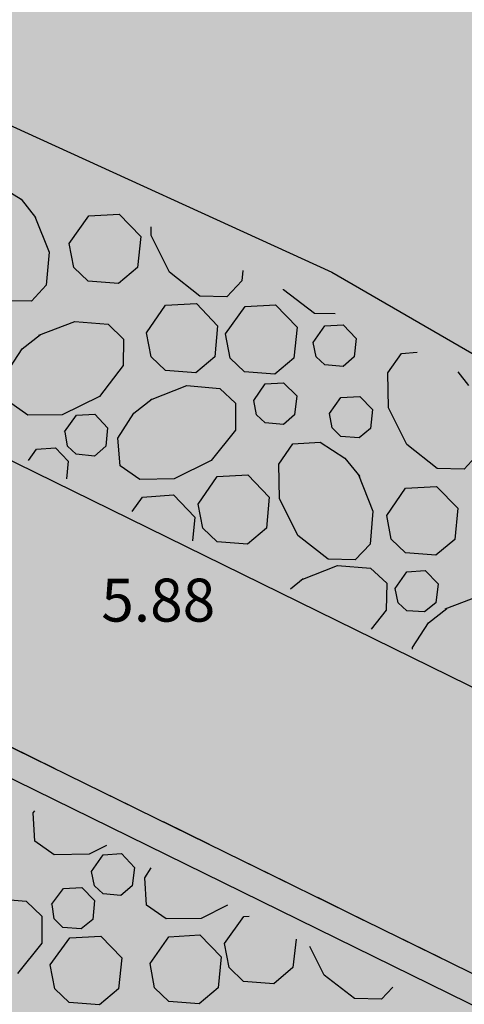
# Model space of a CAD drawing. Extents: x 564093 to 565295, y 4794432 to 4795284.
# Drawn here: x 564833 to 564841, y 4794810 to 4794827 of the extents above; entities that cross this region are included whole.
import ezdxf

# ---------------------------------------------------------------- set-up
doc = ezdxf.new("R2010")
doc.units = 0
doc.header["$MEASUREMENT"] = 0
doc.linetypes.add('DGN Style 2', pattern=[0.5, 0.3, -0.2])
doc.layers.add('1SOMBREADO', color=7, linetype='Continuous')
doc.layers.add('CARTO', color=7, linetype='Continuous')
doc.styles.add('ROMANS', font='romans', dxfattribs={"height": 10})

msp = doc.modelspace()

# ---------------------------------------------------------------- hatches: boundary and pattern name
at = {"layer": '1SOMBREADO', "lineweight": 13, "ltscale": 0.7}
h = msp.add_hatch(color=21, dxfattribs=at)
h.paths.add_polyline_path([(564719.469, 4794843.905), (565129.503, 4795013.494), (565057.955, 4794867.464), (564848.217, 4794780.717)])
h.paths.add_polyline_path([(564228.031, 4794926.234), (564233.253, 4794915.323), (564245.513, 4794903.683), (564252.393, 4794898.953), (564266.913, 4794881.153), (564280.533, 4794865.813), (564285.673, 4794850.603), (564289.143, 4794840.493), (564337.773, 4794807.873), (564338.403, 4794801.073), (564353.923, 4794798.253), (564366.293, 4794802.673), (564381.653, 4794807.393), (564388.493, 4794814.833), (564422.483, 4794827.353), (564443.243, 4794832.893), (564465.053, 4794845.383), (564486.193, 4794857.393), (564497.433, 4794907.763), (564494.633, 4794931.763), (564492.651, 4794943.213), (564501.383, 4794968.909), (564503.474, 4794968.796), (564529.169, 4794986.74), (564550.724, 4794995.92), (564558.405, 4795005.744), (564564.132, 4795013.737), (564571.241, 4795022.724), (564581.174, 4795028.357), (564588.047, 4795036.589), (564578.738, 4795058.948), (564578.384, 4795063.67), (564613.362, 4795077.69), (564617.921, 4795075.176), (564626.023, 4795068.363), (564628.363, 4795065.283), (564632.613, 4795063.073), (564634.533, 4795062.433), (564635.953, 4795064.533), (564636.733, 4795064.073), (564642.64, 4795072.837), (564654.295, 4795090.756), (564687.888, 4795130.463), (564705.778, 4795151.36), (564712.301, 4795158.903), (564709.987, 4795167.728), (564682.984, 4795175.688), (564676.904, 4795177.72), (564668.873, 4795182.592), (564665.195, 4795189.508), (564668.194, 4795192.66), (564675.161, 4795196.471), (564679.743, 4795197.997), (564675.753, 4795209.973), (564667.903, 4795218.173), (564662.653, 4795233.373), (564644.859, 4795250.762), (564634.738, 4795254.336), (564625.759, 4795260.888), (564613.701, 4795281.785), (564603.366, 4795274.348), (564596.518, 4795269.277), (564590.982, 4795262.578), (564588.459, 4795257.907), (564587.229, 4795255.449), (564584.95, 4795248.549), (564584.149, 4795240.401), (564584.825, 4795232.657), (564586.855, 4795225.65), (564588.949, 4795221.492), (564592.948, 4795214.978), (564596.393, 4795210.921), (564599.353, 4795208.023), (564498.903, 4795050.223), (564480.553, 4795016.923), (564462.953, 4794983.573), (564455.053, 4794949.023), (564456.903, 4794922.573), (564468.953, 4794894.023), (564454.904, 4794865.396), (564457.425, 4794862.633), (564435.553, 4794847.423), (564384.553, 4794821.973), (564355.803, 4794817.923), (564329.153, 4794827.323), (564313.903, 4794842.323), (564314.203, 4794865.173), (564297.903, 4794927.373), (564286.653, 4794951.173), (564231.043, 4794934.911)])

# ---------------------------------------------------------------- linework, layer by layer
at = {"layer": 'CARTO'}
for p, q in [((564767.263, 4794851.613, -7.74), (564848.953, 4794811.523, -7.74)), ((564764.527, 4794847.962, 6.544), (564855.453, 4794803.333, 2.22)), ((564764.527, 4794847.962, -7.74), (564855.453, 4794803.333, -7.74)), ((564829.154, 4794826.94), (564838.886, 4794822.503)), ((564829.154, 4794826.94, -7.74), (564838.886, 4794822.503, -7.74)), ((564855.233, 4794802.893, -7.74), (564808.724, 4794825.716, -7.74)), ((564855.233, 4794802.893, 5.91), (564808.724, 4794825.716, 6.237)), ((564833.033, 4794824.043, -7.74), (564833.463, 4794823.773, -7.74)), ((564833.033, 4794824.043), (564833.463, 4794823.773)), ((564833.463, 4794823.773, -7.74), (564833.713, 4794823.453, -7.74)), ((564833.463, 4794823.773), (564833.713, 4794823.453)), ((564833.703, 4794823.473, -7.74), (564833.953, 4794822.853, -7.74)), ((564833.703, 4794823.473), (564833.953, 4794822.853)), ((564834.303, 4794823.003, -7.74), (564834.643, 4794823.483, -7.74)), ((564834.303, 4794823.003), (564834.643, 4794823.483)), ((564834.643, 4794823.483, -7.74), (564835.173, 4794823.513, -7.74)), ((564834.643, 4794823.483), (564835.173, 4794823.513)), ((564835.173, 4794823.513, -7.74), (564835.553, 4794823.123, -7.74)), ((564835.173, 4794823.513), (564835.553, 4794823.123)), ((564835.733, 4794823.143, -7.74), (564835.733, 4794823.293, -7.74)), ((564835.733, 4794823.143), (564835.733, 4794823.293)), ((564835.553, 4794823.123, -7.74), (564835.493, 4794822.583, -7.74)), ((564835.553, 4794823.123), (564835.493, 4794822.583)), ((564836.053, 4794822.503, -7.74), (564835.733, 4794823.143, -7.74)), ((564836.053, 4794822.503), (564835.733, 4794823.143)), ((564833.953, 4794822.853, -7.74), (564833.903, 4794822.273, -7.74)), ((564833.953, 4794822.853), (564833.903, 4794822.273)), ((564834.383, 4794822.583, -7.74), (564834.303, 4794823.003, -7.74)), ((564834.383, 4794822.583), (564834.303, 4794823.003)), ((564834.633, 4794822.343, -7.74), (564834.383, 4794822.583, -7.74)), ((564834.633, 4794822.343), (564834.383, 4794822.583)), ((564835.493, 4794822.583, -7.74), (564835.163, 4794822.303, -7.74)), ((564835.493, 4794822.583), (564835.163, 4794822.303)), ((564836.583, 4794822.083, -7.74), (564836.053, 4794822.503, -7.74)), ((564836.583, 4794822.083), (564836.053, 4794822.503)), ((564837.333, 4794822.533, -7.74), (564837.313, 4794822.353, -7.74)), ((564837.333, 4794822.533), (564837.313, 4794822.353)), ((564838.886, 4794822.503), (564844.061, 4794819.505)), ((564838.886, 4794822.503, -7.74), (564844.061, 4794819.505, -7.74)), ((564835.163, 4794822.303, -7.74), (564834.633, 4794822.343, -7.74)), ((564835.163, 4794822.303), (564834.633, 4794822.343)), ((564837.313, 4794822.353, -7.74), (564837.053, 4794822.073, -7.74)), ((564837.313, 4794822.353), (564837.053, 4794822.073)), ((564833.903, 4794822.273, -7.74), (564833.643, 4794821.993, -7.74)), ((564833.903, 4794822.273), (564833.643, 4794821.993)), ((564838.043, 4794822.193, -7.74), (564838.043, 4794822.203, -7.74)), ((564838.043, 4794822.193), (564838.043, 4794822.203)), ((564838.583, 4794821.783, -7.74), (564838.043, 4794822.193, -7.74)), ((564838.583, 4794821.783), (564838.043, 4794822.193)), ((564833.643, 4794821.993, -7.74), (564833.173, 4794822.003, -7.74)), ((564833.643, 4794821.993), (564833.173, 4794822.003)), ((564837.053, 4794822.073, -7.74), (564836.583, 4794822.083, -7.74)), ((564837.053, 4794822.073), (564836.583, 4794822.083)), ((564835.653, 4794821.443, -7.74), (564835.983, 4794821.923, -7.74)), ((564835.653, 4794821.443), (564835.983, 4794821.923)), ((564835.983, 4794821.923, -7.74), (564836.523, 4794821.953, -7.74)), ((564835.983, 4794821.923), (564836.523, 4794821.953)), ((564836.523, 4794821.953, -7.74), (564836.893, 4794821.563, -7.74)), ((564836.523, 4794821.953), (564836.893, 4794821.563)), ((564837.033, 4794821.423, -7.74), (564837.373, 4794821.903, -7.74)), ((564837.033, 4794821.423), (564837.373, 4794821.903)), ((564837.373, 4794821.903, -7.74), (564837.903, 4794821.933, -7.74)), ((564837.373, 4794821.903), (564837.903, 4794821.933)), ((564837.903, 4794821.933, -7.74), (564838.283, 4794821.543, -7.74)), ((564837.903, 4794821.933), (564838.283, 4794821.543)), ((564833.773, 4794821.403, -7.74), (564834.403, 4794821.643, -7.74)), ((564833.773, 4794821.403), (564834.403, 4794821.643)), ((564834.403, 4794821.643, -7.74), (564834.983, 4794821.593, -7.74)), ((564834.403, 4794821.643), (564834.983, 4794821.593)), ((564838.943, 4794821.773, -7.74), (564838.583, 4794821.783, -7.74)), ((564838.943, 4794821.773), (564838.583, 4794821.783)), ((564834.983, 4794821.593, -7.74), (564835.253, 4794821.333, -7.74)), ((564834.983, 4794821.593), (564835.253, 4794821.333)), ((564836.893, 4794821.563, -7.74), (564836.843, 4794821.023, -7.74)), ((564836.893, 4794821.563), (564836.843, 4794821.023)), ((564838.283, 4794821.543, -7.74), (564838.223, 4794821.003, -7.74)), ((564838.283, 4794821.543), (564838.223, 4794821.003)), ((564838.563, 4794821.273, -7.74), (564838.763, 4794821.563, -7.74)), ((564838.563, 4794821.273), (564838.763, 4794821.563)), ((564838.763, 4794821.563, -7.74), (564839.083, 4794821.583, -7.74)), ((564838.763, 4794821.563), (564839.083, 4794821.583)), ((564839.083, 4794821.583, -7.74), (564839.313, 4794821.343, -7.74)), ((564839.083, 4794821.583), (564839.313, 4794821.343)), ((564833.483, 4794821.163, -7.74), (564833.803, 4794821.413, -7.74)), ((564833.483, 4794821.163), (564833.803, 4794821.413)), ((564835.253, 4794821.333, -7.74), (564835.243, 4794820.873, -7.74)), ((564835.253, 4794821.333), (564835.243, 4794820.873)), ((564835.733, 4794821.023, -7.74), (564835.653, 4794821.443, -7.74)), ((564835.733, 4794821.023), (564835.653, 4794821.443)), ((564837.113, 4794821.003, -7.74), (564837.033, 4794821.423, -7.74)), ((564837.113, 4794821.003), (564837.033, 4794821.423)), ((564839.313, 4794821.343, -7.74), (564839.273, 4794821.023, -7.74)), ((564839.313, 4794821.343), (564839.273, 4794821.023)), ((564833.203, 4794820.733, -7.74), (564833.483, 4794821.163, -7.74)), ((564833.203, 4794820.733), (564833.483, 4794821.163)), ((564838.613, 4794821.023, -7.74), (564838.563, 4794821.273, -7.74)), ((564838.613, 4794821.023), (564838.563, 4794821.273)), ((564835.983, 4794820.783, -7.74), (564835.733, 4794821.023, -7.74)), ((564835.983, 4794820.783), (564835.733, 4794821.023)), ((564836.843, 4794821.023, -7.74), (564836.513, 4794820.743, -7.74)), ((564836.843, 4794821.023), (564836.513, 4794820.743)), ((564837.363, 4794820.763, -7.74), (564837.113, 4794821.003, -7.74)), ((564837.363, 4794820.763), (564837.113, 4794821.003)), ((564838.223, 4794821.003, -7.74), (564837.893, 4794820.723, -7.74)), ((564838.223, 4794821.003), (564837.893, 4794820.723)), ((564838.763, 4794820.883, -7.74), (564838.613, 4794821.023, -7.74)), ((564838.763, 4794820.883), (564838.613, 4794821.023)), ((564839.273, 4794821.023, -7.74), (564839.083, 4794820.853, -7.74)), ((564839.273, 4794821.023), (564839.083, 4794820.853)), ((564839.863, 4794820.743, -7.74), (564840.103, 4794821.083, -7.74)), ((564839.863, 4794820.743), (564840.103, 4794821.083)), ((564840.103, 4794821.083, -7.74), (564840.373, 4794821.103, -7.74)), ((564840.103, 4794821.083), (564840.373, 4794821.103)), ((564835.243, 4794820.873, -7.74), (564834.833, 4794820.333, -7.74)), ((564835.243, 4794820.873), (564834.833, 4794820.333)), ((564836.513, 4794820.743, -7.74), (564835.983, 4794820.783, -7.74)), ((564836.513, 4794820.743), (564835.983, 4794820.783)), ((564839.083, 4794820.853, -7.74), (564838.763, 4794820.883, -7.74)), ((564839.083, 4794820.853), (564838.763, 4794820.883)), ((564837.893, 4794820.723, -7.74), (564837.363, 4794820.763, -7.74)), ((564837.893, 4794820.723), (564837.363, 4794820.763)), ((564839.873, 4794820.133, -7.74), (564839.863, 4794820.743, -7.74)), ((564839.873, 4794820.133), (564839.863, 4794820.743)), ((564841.083, 4794820.763, -7.74), (564841.273, 4794820.523, -7.74)), ((564841.083, 4794820.763), (564841.273, 4794820.523)), ((564835.723, 4794820.273, -7.74), (564836.353, 4794820.523, -7.74)), ((564835.723, 4794820.273), (564836.353, 4794820.523)), ((564836.353, 4794820.523, -7.74), (564836.933, 4794820.473, -7.74)), ((564836.353, 4794820.523), (564836.933, 4794820.473)), ((564836.933, 4794820.473, -7.74), (564837.203, 4794820.213, -7.74)), ((564836.933, 4794820.473), (564837.203, 4794820.213)), ((564837.523, 4794820.263, -7.74), (564837.723, 4794820.553, -7.74)), ((564837.523, 4794820.263), (564837.723, 4794820.553)), ((564837.723, 4794820.553, -7.74), (564838.043, 4794820.573, -7.74)), ((564837.723, 4794820.553), (564838.043, 4794820.573)), ((564838.043, 4794820.573, -7.74), (564838.273, 4794820.343, -7.74)), ((564838.043, 4794820.573), (564838.273, 4794820.343)), ((564834.833, 4794820.333, -7.74), (564834.183, 4794820.013, -7.74)), ((564834.833, 4794820.333), (564834.183, 4794820.013)), ((564835.433, 4794820.043, -7.74), (564835.753, 4794820.293, -7.74)), ((564835.433, 4794820.043), (564835.753, 4794820.293)), ((564837.573, 4794820.013, -7.74), (564837.523, 4794820.263, -7.74)), ((564837.573, 4794820.013), (564837.523, 4794820.263)), ((564838.273, 4794820.343, -7.74), (564838.233, 4794820.013, -7.74)), ((564838.273, 4794820.343), (564838.233, 4794820.013)), ((564838.843, 4794820.033, -7.74), (564839.043, 4794820.313, -7.74)), ((564838.843, 4794820.033), (564839.043, 4794820.313)), ((564839.043, 4794820.313, -7.74), (564839.373, 4794820.333, -7.74)), ((564839.043, 4794820.313), (564839.373, 4794820.333)), ((564839.373, 4794820.333, -7.74), (564839.593, 4794820.103, -7.74)), ((564839.373, 4794820.333), (564839.593, 4794820.103)), ((564833.583, 4794820.003, -7.74), (564833.243, 4794820.243, -7.74)), ((564833.583, 4794820.003), (564833.243, 4794820.243)), ((564837.203, 4794820.213, -7.74), (564837.203, 4794819.743, -7.74)), ((564837.203, 4794820.213), (564837.203, 4794819.743)), ((564839.593, 4794820.103, -7.74), (564839.563, 4794819.773, -7.74)), ((564839.593, 4794820.103), (564839.563, 4794819.773)), ((564840.193, 4794819.493, -7.74), (564839.873, 4794820.133, -7.74)), ((564840.193, 4794819.493), (564839.873, 4794820.133)), ((564834.183, 4794820.013, -7.74), (564833.583, 4794820.003, -7.74)), ((564834.183, 4794820.013), (564833.583, 4794820.003)), ((564834.223, 4794819.713, -7.74), (564834.433, 4794820.003, -7.74)), ((564834.223, 4794819.713), (564834.433, 4794820.003)), ((564834.433, 4794820.003, -7.74), (564834.753, 4794820.023, -7.74)), ((564834.433, 4794820.003), (564834.753, 4794820.023)), ((564834.753, 4794820.023, -7.74), (564834.973, 4794819.783, -7.74)), ((564834.753, 4794820.023), (564834.973, 4794819.783)), ((564835.153, 4794819.603, -7.74), (564835.433, 4794820.043, -7.74)), ((564835.153, 4794819.603), (564835.433, 4794820.043)), ((564837.723, 4794819.873, -7.74), (564837.573, 4794820.013, -7.74)), ((564837.723, 4794819.873), (564837.573, 4794820.013)), ((564838.233, 4794820.013, -7.74), (564838.043, 4794819.843, -7.74)), ((564838.233, 4794820.013), (564838.043, 4794819.843)), ((564838.893, 4794819.783, -7.74), (564838.843, 4794820.033, -7.74)), ((564838.893, 4794819.783), (564838.843, 4794820.033)), ((564834.973, 4794819.783, -7.74), (564834.943, 4794819.463, -7.74)), ((564834.973, 4794819.783), (564834.943, 4794819.463)), ((564837.203, 4794819.743, -7.74), (564836.783, 4794819.213, -7.74)), ((564837.203, 4794819.743), (564836.783, 4794819.213)), ((564838.043, 4794819.843, -7.74), (564837.723, 4794819.873, -7.74)), ((564838.043, 4794819.843), (564837.723, 4794819.873)), ((564839.043, 4794819.633, -7.74), (564838.893, 4794819.783, -7.74)), ((564839.043, 4794819.633), (564838.893, 4794819.783)), ((564839.563, 4794819.773, -7.74), (564839.363, 4794819.613, -7.74)), ((564839.563, 4794819.773), (564839.363, 4794819.613)), ((564834.273, 4794819.463, -7.74), (564834.233, 4794819.713, -7.74)), ((564834.273, 4794819.463), (564834.233, 4794819.713)), ((564835.193, 4794819.123, -7.74), (564835.153, 4794819.603, -7.74)), ((564835.193, 4794819.123), (564835.153, 4794819.603)), ((564839.363, 4794819.613, -7.74), (564839.043, 4794819.633, -7.74)), ((564839.363, 4794819.613), (564839.043, 4794819.633)), ((564833.593, 4794819.213, -7.74), (564833.733, 4794819.413, -7.74)), ((564833.593, 4794819.213), (564833.733, 4794819.413)), ((564833.733, 4794819.413, -7.74), (564834.063, 4794819.433, -7.74)), ((564833.733, 4794819.413), (564834.063, 4794819.433)), ((564834.063, 4794819.433, -7.74), (564834.283, 4794819.203, -7.74)), ((564834.063, 4794819.433), (564834.283, 4794819.203)), ((564834.423, 4794819.323, -7.74), (564834.273, 4794819.463, -7.74)), ((564834.423, 4794819.323), (564834.273, 4794819.463)), ((564834.943, 4794819.463, -7.74), (564834.743, 4794819.293, -7.74)), ((564834.943, 4794819.463), (564834.743, 4794819.293)), ((564837.963, 4794819.153, -7.74), (564838.203, 4794819.503, -7.74)), ((564837.963, 4794819.153), (564838.203, 4794819.503)), ((564838.203, 4794819.503, -7.74), (564838.683, 4794819.533, -7.74)), ((564838.203, 4794819.503), (564838.683, 4794819.533)), ((564838.683, 4794819.533, -7.74), (564839.113, 4794819.253, -7.74)), ((564838.683, 4794819.533), (564839.113, 4794819.253)), ((564840.723, 4794819.073, -7.74), (564840.193, 4794819.493, -7.74)), ((564840.723, 4794819.073), (564840.193, 4794819.493)), ((564834.743, 4794819.293, -7.74), (564834.423, 4794819.323, -7.74)), ((564834.743, 4794819.293), (564834.423, 4794819.323)), ((564839.113, 4794819.253, -7.74), (564839.373, 4794818.933, -7.74)), ((564839.113, 4794819.253), (564839.373, 4794818.933)), ((564841.453, 4794819.343, -7.74), (564841.193, 4794819.063, -7.74)), ((564841.453, 4794819.343), (564841.193, 4794819.063)), ((564834.283, 4794819.203, -7.74), (564834.253, 4794818.893, -7.74)), ((564834.283, 4794819.203), (564834.253, 4794818.893)), ((564835.533, 4794818.883, -7.74), (564835.193, 4794819.123, -7.74)), ((564835.533, 4794818.883), (564835.193, 4794819.123)), ((564836.783, 4794819.213, -7.74), (564836.133, 4794818.893, -7.74)), ((564836.783, 4794819.213), (564836.133, 4794818.893)), ((564837.973, 4794818.553, -7.74), (564837.963, 4794819.153, -7.74)), ((564837.973, 4794818.553), (564837.963, 4794819.153)), ((564841.193, 4794819.063, -7.74), (564840.723, 4794819.073, -7.74)), ((564841.193, 4794819.063), (564840.723, 4794819.073)), ((564836.133, 4794818.893, -7.74), (564835.533, 4794818.883, -7.74)), ((564836.133, 4794818.893), (564835.533, 4794818.883)), ((564836.553, 4794818.453, -7.74), (564836.883, 4794818.933, -7.74)), ((564836.553, 4794818.453), (564836.883, 4794818.933)), ((564836.883, 4794818.933, -7.74), (564837.423, 4794818.963, -7.74)), ((564836.883, 4794818.933), (564837.423, 4794818.963)), ((564837.423, 4794818.963, -7.74), (564837.793, 4794818.573, -7.74)), ((564837.423, 4794818.963), (564837.793, 4794818.573)), ((564839.353, 4794818.963, -7.74), (564839.603, 4794818.333, -7.74)), ((564839.353, 4794818.963), (564839.603, 4794818.333)), ((564839.843, 4794818.253, -7.74), (564840.173, 4794818.733, -7.74)), ((564839.843, 4794818.253), (564840.173, 4794818.733)), ((564840.173, 4794818.733, -7.74), (564840.713, 4794818.763, -7.74)), ((564840.173, 4794818.733), (564840.713, 4794818.763)), ((564840.713, 4794818.763, -7.74), (564841.083, 4794818.383, -7.74)), ((564840.713, 4794818.763), (564841.083, 4794818.383)), ((564835.403, 4794818.323, -7.74), (564835.583, 4794818.573, -7.74)), ((564835.403, 4794818.323), (564835.583, 4794818.573)), ((564835.583, 4794818.573, -7.74), (564836.123, 4794818.613, -7.74)), ((564835.583, 4794818.573), (564836.123, 4794818.613)), ((564836.123, 4794818.613, -7.74), (564836.493, 4794818.223, -7.74)), ((564836.123, 4794818.613), (564836.493, 4794818.223)), ((564837.793, 4794818.573, -7.74), (564837.743, 4794818.033, -7.74)), ((564837.793, 4794818.573), (564837.743, 4794818.033)), ((564838.293, 4794817.903, -7.74), (564837.973, 4794818.553, -7.74)), ((564838.293, 4794817.903), (564837.973, 4794818.553)), ((564836.633, 4794818.033, -7.74), (564836.553, 4794818.453, -7.74)), ((564836.633, 4794818.033), (564836.553, 4794818.453)), ((564841.083, 4794818.383, -7.74), (564841.033, 4794817.833, -7.74)), ((564841.083, 4794818.383), (564841.033, 4794817.833)), ((564836.493, 4794818.223, -7.74), (564836.453, 4794817.813, -7.74)), ((564836.493, 4794818.223), (564836.453, 4794817.813)), ((564839.603, 4794818.333, -7.74), (564839.553, 4794817.753, -7.74)), ((564839.603, 4794818.333), (564839.553, 4794817.753)), ((564839.923, 4794817.843, -7.74), (564839.843, 4794818.253, -7.74)), ((564839.923, 4794817.843), (564839.843, 4794818.253)), ((564836.883, 4794817.793, -7.74), (564836.633, 4794818.033, -7.74)), ((564836.883, 4794817.793), (564836.633, 4794818.033)), ((564837.743, 4794818.033, -7.74), (564837.413, 4794817.753, -7.74)), ((564837.743, 4794818.033), (564837.413, 4794817.753)), ((564838.823, 4794817.493, -7.74), (564838.293, 4794817.903, -7.74)), ((564838.823, 4794817.493), (564838.293, 4794817.903)), ((564837.413, 4794817.753, -7.74), (564836.883, 4794817.793, -7.74)), ((564837.413, 4794817.753), (564836.883, 4794817.793)), ((564839.553, 4794817.753, -7.74), (564839.293, 4794817.483, -7.74)), ((564839.553, 4794817.753), (564839.293, 4794817.483)), ((564840.173, 4794817.603, -7.74), (564839.923, 4794817.843, -7.74)), ((564840.173, 4794817.603), (564839.923, 4794817.843)), ((564841.033, 4794817.833, -7.74), (564840.703, 4794817.563, -7.74)), ((564841.033, 4794817.833), (564840.703, 4794817.563)), ((564840.703, 4794817.563, -7.74), (564840.173, 4794817.603, -7.74)), ((564840.703, 4794817.563), (564840.173, 4794817.603)), ((564838.353, 4794817.133, -7.74), (564838.983, 4794817.383, -7.74)), ((564838.353, 4794817.133), (564838.983, 4794817.383)), ((564839.293, 4794817.483, -7.74), (564838.823, 4794817.493, -7.74)), ((564839.293, 4794817.483), (564838.823, 4794817.493)), ((564838.983, 4794817.383, -7.74), (564839.563, 4794817.333, -7.74)), ((564838.983, 4794817.383), (564839.563, 4794817.333)), ((564839.563, 4794817.333, -7.74), (564839.843, 4794817.073, -7.74)), ((564839.563, 4794817.333), (564839.843, 4794817.073)), ((564839.993, 4794816.983, -7.74), (564840.193, 4794817.273, -7.74)), ((564839.993, 4794816.983), (564840.193, 4794817.273)), ((564840.193, 4794817.273, -7.74), (564840.513, 4794817.293, -7.74)), ((564840.193, 4794817.273), (564840.513, 4794817.293)), ((564840.513, 4794817.293, -7.74), (564840.743, 4794817.063, -7.74)), ((564840.513, 4794817.293), (564840.743, 4794817.063)), ((564838.163, 4794816.973, -7.74), (564838.383, 4794817.153, -7.74)), ((564838.163, 4794816.973), (564838.383, 4794817.153)), ((564839.843, 4794817.073, -7.74), (564839.833, 4794816.603, -7.74)), ((564839.843, 4794817.073), (564839.833, 4794816.603)), ((564840.743, 4794817.063, -7.74), (564840.703, 4794816.733, -7.74)), ((564840.743, 4794817.063), (564840.703, 4794816.733)), ((564840.043, 4794816.733, -7.74), (564839.993, 4794816.983, -7.74)), ((564840.043, 4794816.733), (564839.993, 4794816.983)), ((564840.863, 4794816.623, -7.74), (564841.493, 4794816.863, -7.74)), ((564840.863, 4794816.623), (564841.493, 4794816.863)), ((564840.193, 4794816.593, -7.74), (564840.043, 4794816.733, -7.74)), ((564840.193, 4794816.593), (564840.043, 4794816.733)), ((564840.703, 4794816.733, -7.74), (564840.503, 4794816.573, -7.74)), ((564840.703, 4794816.733), (564840.503, 4794816.573)), ((564839.833, 4794816.603, -7.74), (564839.573, 4794816.273, -7.74)), ((564839.833, 4794816.603), (564839.573, 4794816.273)), ((564840.503, 4794816.573, -7.74), (564840.193, 4794816.593, -7.74)), ((564840.503, 4794816.573), (564840.193, 4794816.593)), ((564840.573, 4794816.383, -7.74), (564840.893, 4794816.633, -7.74)), ((564840.573, 4794816.383), (564840.893, 4794816.633)), ((564840.293, 4794815.953, -7.74), (564840.573, 4794816.383, -7.74)), ((564840.293, 4794815.953), (564840.573, 4794816.383)), ((564840.293, 4794815.923, -7.74), (564840.293, 4794815.953, -7.74)), ((564840.293, 4794815.923), (564840.293, 4794815.953)), ((564833.673, 4794813.063, -7.74), (564833.703, 4794813.103, -7.74)), ((564833.673, 4794813.063), (564833.703, 4794813.103)), ((564833.703, 4794812.573, -7.74), (564833.673, 4794813.063, -7.74)), ((564833.703, 4794812.573), (564833.673, 4794813.063)), ((564834.043, 4794812.333, -7.74), (564833.703, 4794812.573, -7.74)), ((564834.043, 4794812.333), (564833.703, 4794812.573)), ((564834.953, 4794812.493, -7.74), (564834.653, 4794812.343, -7.74)), ((564834.953, 4794812.493), (564834.653, 4794812.343)), ((564834.893, 4794812.333, -7.74), (564835.213, 4794812.353, -7.74)), ((564834.893, 4794812.333), (564835.213, 4794812.353)), ((564835.213, 4794812.353, -7.74), (564835.443, 4794812.113, -7.74)), ((564835.213, 4794812.353), (564835.443, 4794812.113)), ((564834.653, 4794812.343, -7.74), (564834.043, 4794812.333, -7.74)), ((564834.653, 4794812.343), (564834.043, 4794812.333)), ((564834.693, 4794812.043, -7.74), (564834.893, 4794812.333, -7.74)), ((564834.693, 4794812.043), (564834.893, 4794812.333)), ((564834.743, 4794811.793, -7.74), (564834.693, 4794812.043, -7.74)), ((564834.743, 4794811.793), (564834.693, 4794812.043)), ((564835.443, 4794812.113, -7.74), (564835.403, 4794811.793, -7.74)), ((564835.443, 4794812.113), (564835.403, 4794811.793)), ((564835.623, 4794811.933, -7.74), (564835.733, 4794812.103, -7.74)), ((564835.623, 4794811.933), (564835.733, 4794812.103)), ((564835.653, 4794811.453, -7.74), (564835.623, 4794811.933, -7.74)), ((564835.653, 4794811.453), (564835.623, 4794811.933)), ((564833.993, 4794811.463, -7.74), (564834.203, 4794811.743, -7.74)), ((564833.993, 4794811.463), (564834.203, 4794811.743)), ((564834.203, 4794811.743, -7.74), (564834.523, 4794811.763, -7.74)), ((564834.203, 4794811.743), (564834.523, 4794811.763)), ((564834.523, 4794811.763, -7.74), (564834.743, 4794811.533, -7.74)), ((564834.523, 4794811.763), (564834.743, 4794811.533)), ((564834.893, 4794811.653, -7.74), (564834.743, 4794811.793, -7.74)), ((564834.893, 4794811.653), (564834.743, 4794811.793)), ((564835.403, 4794811.793, -7.74), (564835.203, 4794811.623, -7.74)), ((564835.403, 4794811.793), (564835.203, 4794811.623)), ((564832.973, 4794811.573, -7.74), (564833.553, 4794811.523, -7.74)), ((564832.973, 4794811.573), (564833.553, 4794811.523)), ((564833.553, 4794811.523, -7.74), (564833.823, 4794811.263, -7.74)), ((564833.553, 4794811.523), (564833.823, 4794811.263)), ((564834.743, 4794811.533, -7.74), (564834.713, 4794811.203, -7.74)), ((564834.743, 4794811.533), (564834.713, 4794811.203)), ((564835.203, 4794811.623, -7.74), (564834.893, 4794811.653, -7.74)), ((564835.203, 4794811.623), (564834.893, 4794811.653)), ((564834.043, 4794811.213, -7.74), (564834.003, 4794811.463, -7.74)), ((564834.043, 4794811.213), (564834.003, 4794811.463)), ((564835.993, 4794811.213, -7.74), (564835.653, 4794811.453, -7.74)), ((564835.993, 4794811.213), (564835.653, 4794811.453)), ((564837.063, 4794811.453, -7.74), (564836.603, 4794811.223, -7.74)), ((564837.063, 4794811.453), (564836.603, 4794811.223)), ((564833.823, 4794811.263, -7.74), (564833.823, 4794810.793, -7.74)), ((564833.823, 4794811.263), (564833.823, 4794810.793)), ((564834.193, 4794811.063, -7.74), (564834.043, 4794811.213, -7.74)), ((564834.193, 4794811.063), (564834.043, 4794811.213)), ((564834.713, 4794811.203, -7.74), (564834.513, 4794811.043, -7.74)), ((564834.713, 4794811.203), (564834.513, 4794811.043)), ((564836.603, 4794811.223, -7.74), (564835.993, 4794811.213, -7.74)), ((564836.603, 4794811.223), (564835.993, 4794811.213)), ((564837.013, 4794810.783, -7.74), (564837.353, 4794811.253, -7.74)), ((564837.013, 4794810.783), (564837.353, 4794811.253)), ((564837.353, 4794811.253, -7.74), (564837.443, 4794811.263, -7.74)), ((564837.353, 4794811.253), (564837.443, 4794811.263)), ((564834.513, 4794811.043, -7.74), (564834.193, 4794811.063, -7.74)), ((564834.513, 4794811.043), (564834.193, 4794811.063)), ((564833.973, 4794810.413, -7.74), (564834.313, 4794810.883, -7.74)), ((564833.973, 4794810.413), (564834.313, 4794810.883)), ((564834.313, 4794810.883, -7.74), (564834.853, 4794810.913, -7.74)), ((564834.313, 4794810.883), (564834.853, 4794810.913)), ((564834.853, 4794810.913, -7.74), (564835.223, 4794810.533, -7.74)), ((564834.853, 4794810.913), (564835.223, 4794810.533)), ((564835.713, 4794810.433, -7.74), (564836.043, 4794810.903, -7.74)), ((564835.713, 4794810.433), (564836.043, 4794810.903)), ((564836.043, 4794810.903, -7.74), (564836.583, 4794810.933, -7.74)), ((564836.043, 4794810.903), (564836.583, 4794810.933)), ((564836.583, 4794810.933, -7.74), (564836.953, 4794810.553, -7.74)), ((564836.583, 4794810.933), (564836.953, 4794810.553)), ((564838.263, 4794810.863, -7.74), (564838.203, 4794810.363, -7.74)), ((564838.263, 4794810.863), (564838.203, 4794810.363)), ((564833.823, 4794810.793, -7.74), (564833.403, 4794810.263, -7.74)), ((564833.823, 4794810.793), (564833.403, 4794810.263)), ((564837.093, 4794810.363, -7.74), (564837.013, 4794810.783, -7.74)), ((564837.093, 4794810.363), (564837.013, 4794810.783)), ((564838.753, 4794810.233, -7.74), (564838.503, 4794810.733, -7.74)), ((564838.753, 4794810.233), (564838.503, 4794810.733)), ((564835.223, 4794810.533, -7.74), (564835.163, 4794809.993, -7.74)), ((564835.223, 4794810.533), (564835.163, 4794809.993)), ((564836.953, 4794810.553, -7.74), (564836.903, 4794810.013, -7.74)), ((564836.953, 4794810.553), (564836.903, 4794810.013)), ((564834.053, 4794809.993, -7.74), (564833.973, 4794810.413, -7.74)), ((564834.053, 4794809.993), (564833.973, 4794810.413)), ((564835.793, 4794810.013, -7.74), (564835.713, 4794810.433, -7.74)), ((564835.793, 4794810.013), (564835.713, 4794810.433)), ((564837.343, 4794810.123, -7.74), (564837.093, 4794810.363, -7.74)), ((564837.343, 4794810.123), (564837.093, 4794810.363)), ((564838.203, 4794810.363, -7.74), (564837.873, 4794810.083, -7.74)), ((564838.203, 4794810.363), (564837.873, 4794810.083)), ((564837.873, 4794810.083, -7.74), (564837.343, 4794810.123, -7.74)), ((564837.873, 4794810.083), (564837.343, 4794810.123)), ((564839.283, 4794809.823, -7.74), (564838.753, 4794810.233, -7.74)), ((564839.283, 4794809.823), (564838.753, 4794810.233)), ((564834.303, 4794809.753, -7.74), (564834.053, 4794809.993, -7.74)), ((564834.303, 4794809.753), (564834.053, 4794809.993)), ((564835.163, 4794809.993, -7.74), (564834.833, 4794809.713, -7.74)), ((564835.163, 4794809.993), (564834.833, 4794809.713)), ((564836.043, 4794809.773, -7.74), (564835.793, 4794810.013, -7.74)), ((564836.043, 4794809.773), (564835.793, 4794810.013)), ((564836.903, 4794810.013, -7.74), (564836.573, 4794809.733, -7.74)), ((564836.903, 4794810.013), (564836.573, 4794809.733)), ((564839.953, 4794810.023, -7.74), (564839.753, 4794809.813, -7.74)), ((564839.953, 4794810.023), (564839.753, 4794809.813)), ((564839.753, 4794809.813, -7.74), (564839.283, 4794809.823, -7.74)), ((564839.753, 4794809.813), (564839.283, 4794809.823)), ((564834.833, 4794809.713, -7.74), (564834.303, 4794809.753, -7.74)), ((564834.833, 4794809.713), (564834.303, 4794809.753)), ((564836.573, 4794809.733, -7.74), (564836.043, 4794809.773, -7.74)), ((564836.573, 4794809.733), (564836.043, 4794809.773))]:
    msp.add_line(p, q, dxfattribs=at)
at = {"layer": 'CARTO', "color": 252, "linetype": 'DGN Style 2', "ltscale": 3, "elevation": 0}
msp.add_lwpolyline([(564797.033, 4794982.333), (564894.366, 4794939.521), (564933.143, 4794894.063), (564939.931, 4794886.106), (564938.053, 4794884.513), (564943.233, 4794878.413), (564940.863, 4794876.373), (564941.892, 4794875.214), (564856.952, 4794802.597), (564815.876, 4794822.758)], dxfattribs=at)

# ---------------------------------------------------------------- texts
at = {"layer": 'CARTO', "style": 'ROMANS'}
msp.add_text('5.88', height=0.75, dxfattribs=at).set_placement((564834.863, 4794816.403, -7.74))

doc.saveas('drawing.dxf')
